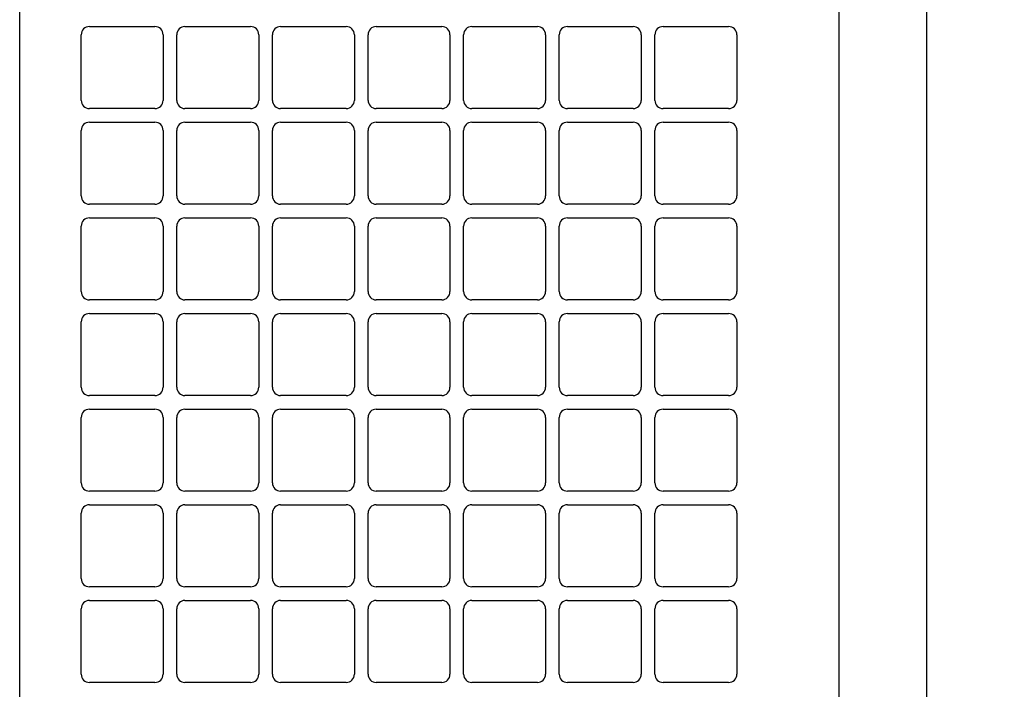
# Model space of a CAD drawing. Units: millimetres. Extents: x -4880 to 5210, y -13882 to 2965.
# Drawn here: x -295 to 65, y 2181 to 2426 of the extents above; entities that cross this region are included whole.
import ezdxf

# ---------------------------------------------------------------- set-up
doc = ezdxf.new("R2010")
doc.units = ezdxf.units.MM
doc.header["$LTSCALE"] = 8.277559
for name, color, linetype in [('9', 7, 'Continuous'), ('99', 7, 'Continuous'), ('NoLayerName_005', 7, 'Continuous')]:
    doc.layers.add(name, color=color, linetype=linetype)
doc.styles.get("Standard").update_dxf_attribs({"font": 'txt', "bigfont": 'extfont2'})
doc.dimstyles.get("Standard").update_dxf_attribs({"dimtxt": 2.5, "dimasz": 2.5, "dimexe": 1.25, "dimexo": 0.625, "dimtad": 1, "dimzin": 0, "dimdsep": 46, "dimtxsty": 'Standard', "dimcen": 2.5, "dimadec": 0, "dimazin": 0, "dimtfac": 0.75, "dimtmove": 0, "dimatfit": 3, "dimfxl": 1, "dimarcsym": 0})

# ---------------------------------------------------------------- blocks, each defined once
blk = doc.blocks.new('_OPEN30')
at = {"color": 0, "linetype": 'ByBlock', "lineweight": -2}
for p, q in [((-1, 0.267949), (0, 0)), ((0, 0), (-1, -0.267949)), ((0, 0), (-1, 0))]:
    blk.add_line(p, q, dxfattribs=at)
blk = doc.blocks.new('*D303')
at = {"color": 0, "linetype": 'Continuous', "lineweight": 25}
for p, q in [((-35.03, 2458.49), (451.25, 2458.49)), ((450, 1738.49), (450, 2413.49)), ((-35.03, 1693.49), (451.25, 1693.49))]:
    blk.add_line(p, q, dxfattribs=at)
at = {"color": 0, "lineweight": 25, "xscale": 45, "yscale": 45, "zscale": 45}
for p, rotation in [((450, 2458.49), 90), ((450, 1693.49), 270)]:
    blk.add_blockref('_OPEN30', p, dxfattribs=dict(at, rotation=rotation))
at = {"color": 0, "lineweight": 25, "insert": (415, 2075.99), "char_height": 45, "attachment_point": 5, "rotation": 90}
blk.add_mtext('765', dxfattribs=at)
blk = doc.blocks.new('*D309')
at = {"color": 0, "linetype": 'Continuous', "lineweight": 25}
for p, q in [((-295.15, 2164.12), (-295.15, 2901.25)), ((-250.15, 2900), (-8.15, 2900)), ((36.85, 2497.62), (36.85, 2901.25))]:
    blk.add_line(p, q, dxfattribs=at)
at = {"color": 0, "lineweight": 25, "xscale": 45, "yscale": 45, "zscale": 45, "rotation": 180}
blk.add_blockref('_OPEN30', (-295.15, 2900), dxfattribs=at)
at = {"color": 0, "lineweight": 25, "xscale": 45, "yscale": 45, "zscale": 45}
blk.add_blockref('_OPEN30', (36.85, 2900), dxfattribs=at)
at = {"color": 0, "lineweight": 25, "insert": (-129.15, 2935), "char_height": 45, "attachment_point": 5}
blk.add_mtext('332', dxfattribs=at)
blk = doc.blocks.new('DIM_0019')
at = {"color": 2, "linetype": 'Continuous', "lineweight": 25}
blk.add_lwpolyline([(404.5, 0), (404.5, 711.51), (404.5, 736.51)], dxfattribs=at)
blk = doc.blocks.new('JZB_0011')
at = {"layer": '9', "color": 13, "linetype": 'Continuous', "lineweight": 25}
for p, q in [((3, 30), (27, 30)), ((0, 3), (0, 27)), ((30, 27), (30, 3)), ((27, 0), (3, 0))]:
    blk.add_line(p, q, dxfattribs=at)
for centre, start, end in [((3, 27), 90, 180), ((27, 27), 0, 90), ((3, 3), 180, 270), ((27, 3), 270, 0)]:
    blk.add_arc(centre, 3, start, end, dxfattribs=at)
blk = doc.blocks.new('JZB_0014')
at = {"layer": '9', "color": 13, "linetype": 'Continuous', "lineweight": 25}
for p, q in [((3, 30), (27, 30)), ((0, 3), (0, 27)), ((30, 27), (30, 3)), ((27, 0), (3, 0))]:
    blk.add_line(p, q, dxfattribs=at)
for centre, start, end in [((3, 27), 90, 180), ((27, 27), 0, 90), ((3, 3), 180, 270), ((27, 3), 270, 0)]:
    blk.add_arc(centre, 3, start, end, dxfattribs=at)
blk = doc.blocks.new('JZB_0047')
at = {"layer": '9', "color": 13, "linetype": 'Continuous', "lineweight": 25}
for p, q in [((3, 30), (27, 30)), ((0, 3), (0, 27)), ((30, 27), (30, 3)), ((27, 0), (3, 0))]:
    blk.add_line(p, q, dxfattribs=at)
for centre, start, end in [((3, 27), 90, 180), ((27, 27), 0, 90), ((3, 3), 180, 270), ((27, 3), 270, 0)]:
    blk.add_arc(centre, 3, start, end, dxfattribs=at)
blk = doc.blocks.new('JZB_0048')
at = {"layer": '9', "color": 13, "linetype": 'Continuous', "lineweight": 25}
for p, q in [((3, 30), (27, 30)), ((0, 3), (0, 27)), ((30, 27), (30, 3)), ((27, 0), (3, 0))]:
    blk.add_line(p, q, dxfattribs=at)
for centre, start, end in [((3, 27), 90, 180), ((27, 27), 0, 90), ((3, 3), 180, 270), ((27, 3), 270, 0)]:
    blk.add_arc(centre, 3, start, end, dxfattribs=at)
blk = doc.blocks.new('JZB_0049')
at = {"layer": '9', "color": 13, "linetype": 'Continuous', "lineweight": 25}
for p, q in [((3, 30), (27, 30)), ((0, 3), (0, 27)), ((30, 27), (30, 3)), ((27, 0), (3, 0))]:
    blk.add_line(p, q, dxfattribs=at)
for centre, start, end in [((3, 27), 90, 180), ((27, 27), 0, 90), ((3, 3), 180, 270), ((27, 3), 270, 0)]:
    blk.add_arc(centre, 3, start, end, dxfattribs=at)
blk = doc.blocks.new('JZB_0050')
at = {"layer": '9', "color": 13, "linetype": 'Continuous', "lineweight": 25}
for p, q in [((3, 30), (27, 30)), ((0, 3), (0, 27)), ((30, 27), (30, 3)), ((27, 0), (3, 0))]:
    blk.add_line(p, q, dxfattribs=at)
for centre, start, end in [((3, 27), 90, 180), ((27, 27), 0, 90), ((3, 3), 180, 270), ((27, 3), 270, 0)]:
    blk.add_arc(centre, 3, start, end, dxfattribs=at)
blk = doc.blocks.new('JZB_0051')
at = {"layer": '9', "color": 13, "linetype": 'Continuous', "lineweight": 25}
for p, q in [((3, 30), (27, 30)), ((0, 3), (0, 27)), ((30, 27), (30, 3)), ((27, 0), (3, 0))]:
    blk.add_line(p, q, dxfattribs=at)
for centre, start, end in [((3, 27), 90, 180), ((27, 27), 0, 90), ((3, 3), 180, 270), ((27, 3), 270, 0)]:
    blk.add_arc(centre, 3, start, end, dxfattribs=at)
blk = doc.blocks.new('JZB_0052')
at = {"layer": '9', "color": 13, "linetype": 'Continuous', "lineweight": 25}
for p, q in [((3, 30), (27, 30)), ((0, 3), (0, 27)), ((30, 27), (30, 3)), ((27, 0), (3, 0))]:
    blk.add_line(p, q, dxfattribs=at)
for centre, start, end in [((3, 27), 90, 180), ((27, 27), 0, 90), ((3, 3), 180, 270), ((27, 3), 270, 0)]:
    blk.add_arc(centre, 3, start, end, dxfattribs=at)
blk = doc.blocks.new('JZB_0053')
at = {"layer": '9', "color": 13, "linetype": 'Continuous', "lineweight": 25}
for p, q in [((3, 30), (27, 30)), ((0, 3), (0, 27)), ((30, 27), (30, 3)), ((27, 0), (3, 0))]:
    blk.add_line(p, q, dxfattribs=at)
for centre, start, end in [((3, 27), 90, 180), ((27, 27), 0, 90), ((3, 3), 180, 270), ((27, 3), 270, 0)]:
    blk.add_arc(centre, 3, start, end, dxfattribs=at)
blk = doc.blocks.new('JZB_0054')
at = {"layer": '9', "color": 13, "linetype": 'Continuous', "lineweight": 25}
for p, q in [((3, 30), (27, 30)), ((0, 3), (0, 27)), ((30, 27), (30, 3)), ((27, 0), (3, 0))]:
    blk.add_line(p, q, dxfattribs=at)
for centre, start, end in [((3, 27), 90, 180), ((27, 27), 0, 90), ((3, 3), 180, 270), ((27, 3), 270, 0)]:
    blk.add_arc(centre, 3, start, end, dxfattribs=at)
blk = doc.blocks.new('JZB_0055')
at = {"layer": '9', "color": 13, "linetype": 'Continuous', "lineweight": 25}
for p, q in [((3, 30), (27, 30)), ((0, 3), (0, 27)), ((30, 27), (30, 3)), ((27, 0), (3, 0))]:
    blk.add_line(p, q, dxfattribs=at)
for centre, start, end in [((3, 27), 90, 180), ((27, 27), 0, 90), ((3, 3), 180, 270), ((27, 3), 270, 0)]:
    blk.add_arc(centre, 3, start, end, dxfattribs=at)
blk = doc.blocks.new('JZB_0056')
at = {"layer": '9', "color": 13, "linetype": 'Continuous', "lineweight": 25}
for p, q in [((3, 30), (27, 30)), ((0, 3), (0, 27)), ((30, 27), (30, 3)), ((27, 0), (3, 0))]:
    blk.add_line(p, q, dxfattribs=at)
for centre, start, end in [((3, 27), 90, 180), ((27, 27), 0, 90), ((3, 3), 180, 270), ((27, 3), 270, 0)]:
    blk.add_arc(centre, 3, start, end, dxfattribs=at)
blk = doc.blocks.new('JZB_0057')
at = {"layer": '9', "color": 13, "linetype": 'Continuous', "lineweight": 25}
for p, q in [((3, 30), (27, 30)), ((0, 3), (0, 27)), ((30, 27), (30, 3)), ((27, 0), (3, 0))]:
    blk.add_line(p, q, dxfattribs=at)
for centre, start, end in [((3, 27), 90, 180), ((27, 27), 0, 90), ((3, 3), 180, 270), ((27, 3), 270, 0)]:
    blk.add_arc(centre, 3, start, end, dxfattribs=at)
blk = doc.blocks.new('JZB_0058')
at = {"layer": '9', "color": 13, "linetype": 'Continuous', "lineweight": 25}
for p, q in [((3, 30), (27, 30)), ((0, 3), (0, 27)), ((30, 27), (30, 3)), ((27, 0), (3, 0))]:
    blk.add_line(p, q, dxfattribs=at)
for centre, start, end in [((3, 27), 90, 180), ((27, 27), 0, 90), ((3, 3), 180, 270), ((27, 3), 270, 0)]:
    blk.add_arc(centre, 3, start, end, dxfattribs=at)
blk = doc.blocks.new('JZB_0059')
at = {"layer": '9', "color": 13, "linetype": 'Continuous', "lineweight": 25}
for p, q in [((3, 30), (27, 30)), ((0, 3), (0, 27)), ((30, 27), (30, 3)), ((27, 0), (3, 0))]:
    blk.add_line(p, q, dxfattribs=at)
for centre, start, end in [((3, 27), 90, 180), ((27, 27), 0, 90), ((3, 3), 180, 270), ((27, 3), 270, 0)]:
    blk.add_arc(centre, 3, start, end, dxfattribs=at)
blk = doc.blocks.new('JZB_0082')
at = {"layer": '9', "color": 13, "linetype": 'Continuous', "lineweight": 25}
for p, q in [((3, 30), (27, 30)), ((0, 3), (0, 27)), ((30, 27), (30, 3)), ((27, 0), (3, 0))]:
    blk.add_line(p, q, dxfattribs=at)
for centre, start, end in [((3, 27), 90, 180), ((27, 27), 0, 90), ((3, 3), 180, 270), ((27, 3), 270, 0)]:
    blk.add_arc(centre, 3, start, end, dxfattribs=at)
blk = doc.blocks.new('JZB_0083')
at = {"layer": '9', "color": 13, "linetype": 'Continuous', "lineweight": 25}
for p, q in [((3, 30), (27, 30)), ((0, 3), (0, 27)), ((30, 27), (30, 3)), ((27, 0), (3, 0))]:
    blk.add_line(p, q, dxfattribs=at)
for centre, start, end in [((3, 27), 90, 180), ((27, 27), 0, 90), ((3, 3), 180, 270), ((27, 3), 270, 0)]:
    blk.add_arc(centre, 3, start, end, dxfattribs=at)
blk = doc.blocks.new('JZB_0084')
at = {"layer": '9', "color": 13, "linetype": 'Continuous', "lineweight": 25}
for p, q in [((3, 30), (27, 30)), ((0, 3), (0, 27)), ((30, 27), (30, 3)), ((27, 0), (3, 0))]:
    blk.add_line(p, q, dxfattribs=at)
for centre, start, end in [((3, 27), 90, 180), ((27, 27), 0, 90), ((3, 3), 180, 270), ((27, 3), 270, 0)]:
    blk.add_arc(centre, 3, start, end, dxfattribs=at)
blk = doc.blocks.new('JZB_0085')
at = {"layer": '9', "color": 13, "linetype": 'Continuous', "lineweight": 25}
for p, q in [((3, 30), (27, 30)), ((0, 3), (0, 27)), ((30, 27), (30, 3)), ((27, 0), (3, 0))]:
    blk.add_line(p, q, dxfattribs=at)
for centre, start, end in [((3, 27), 90, 180), ((27, 27), 0, 90), ((3, 3), 180, 270), ((27, 3), 270, 0)]:
    blk.add_arc(centre, 3, start, end, dxfattribs=at)
blk = doc.blocks.new('JZB_0086')
at = {"layer": '9', "color": 13, "linetype": 'Continuous', "lineweight": 25}
for p, q in [((3, 30), (27, 30)), ((0, 3), (0, 27)), ((30, 27), (30, 3)), ((27, 0), (3, 0))]:
    blk.add_line(p, q, dxfattribs=at)
for centre, start, end in [((3, 27), 90, 180), ((27, 27), 0, 90), ((3, 3), 180, 270), ((27, 3), 270, 0)]:
    blk.add_arc(centre, 3, start, end, dxfattribs=at)
blk = doc.blocks.new('JZB_0087')
at = {"layer": '9', "color": 13, "linetype": 'Continuous', "lineweight": 25}
for p, q in [((3, 30), (27, 30)), ((0, 3), (0, 27)), ((30, 27), (30, 3)), ((27, 0), (3, 0))]:
    blk.add_line(p, q, dxfattribs=at)
for centre, start, end in [((3, 27), 90, 180), ((27, 27), 0, 90), ((3, 3), 180, 270), ((27, 3), 270, 0)]:
    blk.add_arc(centre, 3, start, end, dxfattribs=at)
blk = doc.blocks.new('JZB_0088')
at = {"layer": '9', "color": 13, "linetype": 'Continuous', "lineweight": 25}
for p, q in [((3, 30), (27, 30)), ((0, 3), (0, 27)), ((30, 27), (30, 3)), ((27, 0), (3, 0))]:
    blk.add_line(p, q, dxfattribs=at)
for centre, start, end in [((3, 27), 90, 180), ((27, 27), 0, 90), ((3, 3), 180, 270), ((27, 3), 270, 0)]:
    blk.add_arc(centre, 3, start, end, dxfattribs=at)
blk = doc.blocks.new('JZB_0094')
at = {"layer": '9', "color": 13, "linetype": 'Continuous', "lineweight": 25}
for p, q in [((3, 30), (27, 30)), ((0, 3), (0, 27)), ((30, 27), (30, 3)), ((27, 0), (3, 0))]:
    blk.add_line(p, q, dxfattribs=at)
for centre, start, end in [((3, 27), 90, 180), ((27, 27), 0, 90), ((3, 3), 180, 270), ((27, 3), 270, 0)]:
    blk.add_arc(centre, 3, start, end, dxfattribs=at)
blk = doc.blocks.new('JZB_0095')
at = {"layer": '9', "color": 13, "linetype": 'Continuous', "lineweight": 25}
for p, q in [((3, 30), (27, 30)), ((0, 3), (0, 27)), ((30, 27), (30, 3)), ((27, 0), (3, 0))]:
    blk.add_line(p, q, dxfattribs=at)
for centre, start, end in [((3, 27), 90, 180), ((27, 27), 0, 90), ((3, 3), 180, 270), ((27, 3), 270, 0)]:
    blk.add_arc(centre, 3, start, end, dxfattribs=at)
blk = doc.blocks.new('JZB_0096')
at = {"layer": '9', "color": 13, "linetype": 'Continuous', "lineweight": 25}
for p, q in [((3, 30), (27, 30)), ((0, 3), (0, 27)), ((30, 27), (30, 3)), ((27, 0), (3, 0))]:
    blk.add_line(p, q, dxfattribs=at)
for centre, start, end in [((3, 27), 90, 180), ((27, 27), 0, 90), ((3, 3), 180, 270), ((27, 3), 270, 0)]:
    blk.add_arc(centre, 3, start, end, dxfattribs=at)
blk = doc.blocks.new('JZB_0097')
at = {"layer": '9', "color": 13, "linetype": 'Continuous', "lineweight": 25}
for p, q in [((3, 30), (27, 30)), ((0, 3), (0, 27)), ((30, 27), (30, 3)), ((27, 0), (3, 0))]:
    blk.add_line(p, q, dxfattribs=at)
for centre, start, end in [((3, 27), 90, 180), ((27, 27), 0, 90), ((3, 3), 180, 270), ((27, 3), 270, 0)]:
    blk.add_arc(centre, 3, start, end, dxfattribs=at)
blk = doc.blocks.new('JZB_0098')
at = {"layer": '9', "color": 13, "linetype": 'Continuous', "lineweight": 25}
for p, q in [((3, 30), (27, 30)), ((0, 3), (0, 27)), ((30, 27), (30, 3)), ((27, 0), (3, 0))]:
    blk.add_line(p, q, dxfattribs=at)
for centre, start, end in [((3, 27), 90, 180), ((27, 27), 0, 90), ((3, 3), 180, 270), ((27, 3), 270, 0)]:
    blk.add_arc(centre, 3, start, end, dxfattribs=at)
blk = doc.blocks.new('JZB_0099')
at = {"layer": '9', "color": 13, "linetype": 'Continuous', "lineweight": 25}
for p, q in [((3, 30), (27, 30)), ((0, 3), (0, 27)), ((30, 27), (30, 3)), ((27, 0), (3, 0))]:
    blk.add_line(p, q, dxfattribs=at)
for centre, start, end in [((3, 27), 90, 180), ((27, 27), 0, 90), ((3, 3), 180, 270), ((27, 3), 270, 0)]:
    blk.add_arc(centre, 3, start, end, dxfattribs=at)
blk = doc.blocks.new('JZB_0100')
at = {"layer": '9', "color": 13, "linetype": 'Continuous', "lineweight": 25}
for p, q in [((3, 30), (27, 30)), ((0, 3), (0, 27)), ((30, 27), (30, 3)), ((27, 0), (3, 0))]:
    blk.add_line(p, q, dxfattribs=at)
for centre, start, end in [((3, 27), 90, 180), ((27, 27), 0, 90), ((3, 3), 180, 270), ((27, 3), 270, 0)]:
    blk.add_arc(centre, 3, start, end, dxfattribs=at)
blk = doc.blocks.new('JZB_0106')
at = {"layer": '9', "color": 13, "linetype": 'Continuous', "lineweight": 25}
for p, q in [((3, 30), (27, 30)), ((0, 3), (0, 27)), ((30, 27), (30, 3)), ((27, 0), (3, 0))]:
    blk.add_line(p, q, dxfattribs=at)
for centre, start, end in [((3, 27), 90, 180), ((27, 27), 0, 90), ((3, 3), 180, 270), ((27, 3), 270, 0)]:
    blk.add_arc(centre, 3, start, end, dxfattribs=at)
blk = doc.blocks.new('JZB_0107')
at = {"layer": '9', "color": 13, "linetype": 'Continuous', "lineweight": 25}
for p, q in [((3, 30), (27, 30)), ((0, 3), (0, 27)), ((30, 27), (30, 3)), ((27, 0), (3, 0))]:
    blk.add_line(p, q, dxfattribs=at)
for centre, start, end in [((3, 27), 90, 180), ((27, 27), 0, 90), ((3, 3), 180, 270), ((27, 3), 270, 0)]:
    blk.add_arc(centre, 3, start, end, dxfattribs=at)
blk = doc.blocks.new('JZB_0108')
at = {"layer": '9', "color": 13, "linetype": 'Continuous', "lineweight": 25}
for p, q in [((3, 30), (27, 30)), ((0, 3), (0, 27)), ((30, 27), (30, 3)), ((27, 0), (3, 0))]:
    blk.add_line(p, q, dxfattribs=at)
for centre, start, end in [((3, 27), 90, 180), ((27, 27), 0, 90), ((3, 3), 180, 270), ((27, 3), 270, 0)]:
    blk.add_arc(centre, 3, start, end, dxfattribs=at)
blk = doc.blocks.new('JZB_0109')
at = {"layer": '9', "color": 13, "linetype": 'Continuous', "lineweight": 25}
for p, q in [((3, 30), (27, 30)), ((0, 3), (0, 27)), ((30, 27), (30, 3)), ((27, 0), (3, 0))]:
    blk.add_line(p, q, dxfattribs=at)
for centre, start, end in [((3, 27), 90, 180), ((27, 27), 0, 90), ((3, 3), 180, 270), ((27, 3), 270, 0)]:
    blk.add_arc(centre, 3, start, end, dxfattribs=at)
blk = doc.blocks.new('JZB_0110')
at = {"layer": '9', "color": 13, "linetype": 'Continuous', "lineweight": 25}
for p, q in [((3, 30), (27, 30)), ((0, 3), (0, 27)), ((30, 27), (30, 3)), ((27, 0), (3, 0))]:
    blk.add_line(p, q, dxfattribs=at)
for centre, start, end in [((3, 27), 90, 180), ((27, 27), 0, 90), ((3, 3), 180, 270), ((27, 3), 270, 0)]:
    blk.add_arc(centre, 3, start, end, dxfattribs=at)
blk = doc.blocks.new('JZB_0111')
at = {"layer": '9', "color": 13, "linetype": 'Continuous', "lineweight": 25}
for p, q in [((3, 30), (27, 30)), ((0, 3), (0, 27)), ((30, 27), (30, 3)), ((27, 0), (3, 0))]:
    blk.add_line(p, q, dxfattribs=at)
for centre, start, end in [((3, 27), 90, 180), ((27, 27), 0, 90), ((3, 3), 180, 270), ((27, 3), 270, 0)]:
    blk.add_arc(centre, 3, start, end, dxfattribs=at)
blk = doc.blocks.new('JZB_0112')
at = {"layer": '9', "color": 13, "linetype": 'Continuous', "lineweight": 25}
for p, q in [((3, 30), (27, 30)), ((0, 3), (0, 27)), ((30, 27), (30, 3)), ((27, 0), (3, 0))]:
    blk.add_line(p, q, dxfattribs=at)
for centre, start, end in [((3, 27), 90, 180), ((27, 27), 0, 90), ((3, 3), 180, 270), ((27, 3), 270, 0)]:
    blk.add_arc(centre, 3, start, end, dxfattribs=at)
blk = doc.blocks.new('JZB_0113')
at = {"layer": '9', "color": 13, "linetype": 'Continuous', "lineweight": 25}
for p, q in [((3, 30), (27, 30)), ((0, 3), (0, 27)), ((30, 27), (30, 3)), ((27, 0), (3, 0))]:
    blk.add_line(p, q, dxfattribs=at)
for centre, start, end in [((3, 27), 90, 180), ((27, 27), 0, 90), ((3, 3), 180, 270), ((27, 3), 270, 0)]:
    blk.add_arc(centre, 3, start, end, dxfattribs=at)
blk = doc.blocks.new('JZB_0114')
at = {"layer": '9', "color": 13, "linetype": 'Continuous', "lineweight": 25}
for p, q in [((3, 30), (27, 30)), ((0, 3), (0, 27)), ((30, 27), (30, 3)), ((27, 0), (3, 0))]:
    blk.add_line(p, q, dxfattribs=at)
for centre, start, end in [((3, 27), 90, 180), ((27, 27), 0, 90), ((3, 3), 180, 270), ((27, 3), 270, 0)]:
    blk.add_arc(centre, 3, start, end, dxfattribs=at)
blk = doc.blocks.new('JZB_0115')
at = {"layer": '9', "color": 13, "linetype": 'Continuous', "lineweight": 25}
for p, q in [((3, 30), (27, 30)), ((0, 3), (0, 27)), ((30, 27), (30, 3)), ((27, 0), (3, 0))]:
    blk.add_line(p, q, dxfattribs=at)
for centre, start, end in [((3, 27), 90, 180), ((27, 27), 0, 90), ((3, 3), 180, 270), ((27, 3), 270, 0)]:
    blk.add_arc(centre, 3, start, end, dxfattribs=at)
blk = doc.blocks.new('JZB_0116')
at = {"layer": '9', "color": 13, "linetype": 'Continuous', "lineweight": 25}
for p, q in [((3, 30), (27, 30)), ((0, 3), (0, 27)), ((30, 27), (30, 3)), ((27, 0), (3, 0))]:
    blk.add_line(p, q, dxfattribs=at)
for centre, start, end in [((3, 27), 90, 180), ((27, 27), 0, 90), ((3, 3), 180, 270), ((27, 3), 270, 0)]:
    blk.add_arc(centre, 3, start, end, dxfattribs=at)
blk = doc.blocks.new('JZB_0117')
at = {"layer": '9', "color": 13, "linetype": 'Continuous', "lineweight": 25}
for p, q in [((3, 30), (27, 30)), ((0, 3), (0, 27)), ((30, 27), (30, 3)), ((27, 0), (3, 0))]:
    blk.add_line(p, q, dxfattribs=at)
for centre, start, end in [((3, 27), 90, 180), ((27, 27), 0, 90), ((3, 3), 180, 270), ((27, 3), 270, 0)]:
    blk.add_arc(centre, 3, start, end, dxfattribs=at)
blk = doc.blocks.new('JZB_0118')
at = {"layer": '9', "color": 13, "linetype": 'Continuous', "lineweight": 25}
for p, q in [((3, 30), (27, 30)), ((0, 3), (0, 27)), ((30, 27), (30, 3)), ((27, 0), (3, 0))]:
    blk.add_line(p, q, dxfattribs=at)
for centre, start, end in [((3, 27), 90, 180), ((27, 27), 0, 90), ((3, 3), 180, 270), ((27, 3), 270, 0)]:
    blk.add_arc(centre, 3, start, end, dxfattribs=at)
blk = doc.blocks.new('JZB_0122')
at = {"layer": '9', "color": 13, "linetype": 'Continuous', "lineweight": 25}
for p, q in [((3, 30), (27, 30)), ((0, 3), (0, 27)), ((30, 27), (30, 3)), ((27, 0), (3, 0))]:
    blk.add_line(p, q, dxfattribs=at)
for centre, start, end in [((3, 27), 90, 180), ((27, 27), 0, 90), ((3, 3), 180, 270), ((27, 3), 270, 0)]:
    blk.add_arc(centre, 3, start, end, dxfattribs=at)
blk = doc.blocks.new('JZB_0124')
at = {"layer": '9', "color": 13, "linetype": 'Continuous', "lineweight": 25}
for p, q in [((3, 30), (27, 30)), ((0, 3), (0, 27)), ((30, 27), (30, 3)), ((27, 0), (3, 0))]:
    blk.add_line(p, q, dxfattribs=at)
for centre, start, end in [((3, 27), 90, 180), ((27, 27), 0, 90), ((3, 3), 180, 270), ((27, 3), 270, 0)]:
    blk.add_arc(centre, 3, start, end, dxfattribs=at)
blk = doc.blocks.new('JZB_0125')
at = {"layer": '9', "color": 13, "linetype": 'Continuous', "lineweight": 25}
for p, q in [((3, 30), (27, 30)), ((0, 3), (0, 27)), ((30, 27), (30, 3)), ((27, 0), (3, 0))]:
    blk.add_line(p, q, dxfattribs=at)
for centre, start, end in [((3, 27), 90, 180), ((27, 27), 0, 90), ((3, 3), 180, 270), ((27, 3), 270, 0)]:
    blk.add_arc(centre, 3, start, end, dxfattribs=at)
blk = doc.blocks.new('JZB_0126')
at = {"layer": '9', "color": 13, "linetype": 'Continuous', "lineweight": 25}
for p, q in [((3, 30), (27, 30)), ((0, 3), (0, 27)), ((30, 27), (30, 3)), ((27, 0), (3, 0))]:
    blk.add_line(p, q, dxfattribs=at)
for centre, start, end in [((3, 27), 90, 180), ((27, 27), 0, 90), ((3, 3), 180, 270), ((27, 3), 270, 0)]:
    blk.add_arc(centre, 3, start, end, dxfattribs=at)
blk = doc.blocks.new('JZB_0127')
at = {"layer": '9', "color": 13, "linetype": 'Continuous', "lineweight": 25}
for p, q in [((3, 30), (27, 30)), ((0, 3), (0, 27)), ((30, 27), (30, 3)), ((27, 0), (3, 0))]:
    blk.add_line(p, q, dxfattribs=at)
for centre, start, end in [((3, 27), 90, 180), ((27, 27), 0, 90), ((3, 3), 180, 270), ((27, 3), 270, 0)]:
    blk.add_arc(centre, 3, start, end, dxfattribs=at)
blk = doc.blocks.new('JZB_0128')
at = {"layer": '9', "color": 13, "linetype": 'Continuous', "lineweight": 25}
for p, q in [((3, 30), (27, 30)), ((0, 3), (0, 27)), ((30, 27), (30, 3)), ((27, 0), (3, 0))]:
    blk.add_line(p, q, dxfattribs=at)
for centre, start, end in [((3, 27), 90, 180), ((27, 27), 0, 90), ((3, 3), 180, 270), ((27, 3), 270, 0)]:
    blk.add_arc(centre, 3, start, end, dxfattribs=at)
blk = doc.blocks.new('JZB_0132')
at = {"layer": '9', "color": 13, "linetype": 'Continuous', "lineweight": 25}
for p, q in [((3, 30), (27, 30)), ((0, 3), (0, 27)), ((30, 27), (30, 3)), ((27, 0), (3, 0))]:
    blk.add_line(p, q, dxfattribs=at)
for centre, start, end in [((3, 27), 90, 180), ((27, 27), 0, 90), ((3, 3), 180, 270), ((27, 3), 270, 0)]:
    blk.add_arc(centre, 3, start, end, dxfattribs=at)
blk = doc.blocks.new('JZB_0183')
at = {"layer": 'NoLayerName_005', "color": 140, "linetype": 'Continuous', "lineweight": 25}
for p, q in [((0, 4), (0, 856)), ((32, 16.66), (32, 843.34))]:
    blk.add_line(p, q, dxfattribs=at)

msp = doc.modelspace()

# ---------------------------------------------------------------- linework, layer by layer
at = {"layer": '99', "color": 1, "linetype": 'Continuous', "lineweight": 25}
msp.add_line((4.85, 1640.99), (4.85, 2500.99), dxfattribs=at)

# ---------------------------------------------------------------- block references
at = {"color": 2, "linetype": 'Continuous', "lineweight": 25}
msp.add_blockref('DIM_0019', (-699.65, 2188.49), dxfattribs=at)
at = {"layer": '9'}
for name, p in [('JZB_0011', (-272.65, 2393.49)), ('JZB_0053', (-237.65, 2393.49)), ('JZB_0082', (-202.65, 2393.49)), ('JZB_0094', (-167.65, 2393.49)), ('JZB_0106', (-132.65, 2393.49)), ('JZB_0113', (-97.65, 2393.49)), ('JZB_0014', (-62.65, 2393.49)), ('JZB_0052', (-272.65, 2358.49)), ('JZB_0055', (-237.65, 2358.49)), ('JZB_0084', (-202.65, 2358.49)), ('JZB_0096', (-167.65, 2358.49)), ('JZB_0108', (-132.65, 2358.49)), ('JZB_0115', (-97.65, 2358.49)), ('JZB_0124', (-62.65, 2358.49)), ('JZB_0051', (-272.65, 2323.49)), ('JZB_0054', (-237.65, 2323.49)), ('JZB_0083', (-202.65, 2323.49)), ('JZB_0095', (-167.65, 2323.49)), ('JZB_0107', (-132.65, 2323.49)), ('JZB_0114', (-97.65, 2323.49)), ('JZB_0125', (-62.65, 2323.49)), ('JZB_0050', (-272.65, 2288.49)), ('JZB_0059', (-237.65, 2288.49)), ('JZB_0088', (-202.65, 2288.49)), ('JZB_0100', (-167.65, 2288.49)), ('JZB_0112', (-132.65, 2288.49)), ('JZB_0118', (-97.65, 2288.49)), ('JZB_0126', (-62.65, 2288.49)), ('JZB_0049', (-272.65, 2253.49)), ('JZB_0058', (-237.65, 2253.49)), ('JZB_0087', (-202.65, 2253.49)), ('JZB_0099', (-167.65, 2253.49)), ('JZB_0111', (-132.65, 2253.49)), ('JZB_0117', (-97.65, 2253.49)), ('JZB_0127', (-62.65, 2253.49)), ('JZB_0048', (-272.65, 2218.49)), ('JZB_0057', (-237.65, 2218.49)), ('JZB_0086', (-202.65, 2218.49)), ('JZB_0098', (-167.65, 2218.49)), ('JZB_0110', (-132.65, 2218.49)), ('JZB_0116', (-97.65, 2218.49)), ('JZB_0128', (-62.65, 2218.49)), ('JZB_0047', (-272.65, 2183.49)), ('JZB_0056', (-237.65, 2183.49)), ('JZB_0085', (-202.65, 2183.49)), ('JZB_0097', (-167.65, 2183.49)), ('JZB_0109', (-132.65, 2183.49)), ('JZB_0122', (-97.65, 2183.49)), ('JZB_0132', (-62.65, 2183.49))]:
    msp.add_blockref(name, p, dxfattribs=at)
at = {"layer": 'NoLayerName_005'}
msp.add_blockref('JZB_0183', (4.85, 1640.99), dxfattribs=at)

# ---------------------------------------------------------------- dimensions: what is measured, and where the dimension line sits
at = {"color": 2, "linetype": 'Continuous', "lineweight": 25}
dim = msp.add_linear_dim(base=(36.85, 2900), p1=(-295.15, 2163.49), p2=(36.85, 2496.99), dimstyle='Standard', override={"dimtxt": 45, "dimasz": 45, "dimgap": 12.5, "dimdec": 1, "dimzin": 8, "dimblk": 'OPEN30', "dimclrd": 0, "dimclre": 0, "dimclrt": 0, "dimtp": 0, "dimtm": 0, "dimlwd": 25, "dimlwe": 25}, dxfattribs=at)
dim.commit()
dim.dimension.update_dxf_attribs({"geometry": '*D309', "text_midpoint": (-129.15, 2900), "dimtype": 160})
dim = msp.add_linear_dim(base=(450, 2458.49), p1=(-35.65, 1693.49), p2=(-35.65, 2458.49), angle=90, dimstyle='Standard', override={"dimtxt": 45, "dimasz": 45, "dimgap": 12.5, "dimdec": 1, "dimzin": 8, "dimblk": 'OPEN30', "dimclrd": 0, "dimclre": 0, "dimclrt": 0, "dimtp": 0, "dimtm": 0, "dimlwd": 25, "dimlwe": 25}, dxfattribs=at)
dim.commit()
dim.dimension.update_dxf_attribs({"geometry": '*D303', "text_midpoint": (450, 2075.99), "dimtype": 160})

doc.saveas('drawing.dxf')
